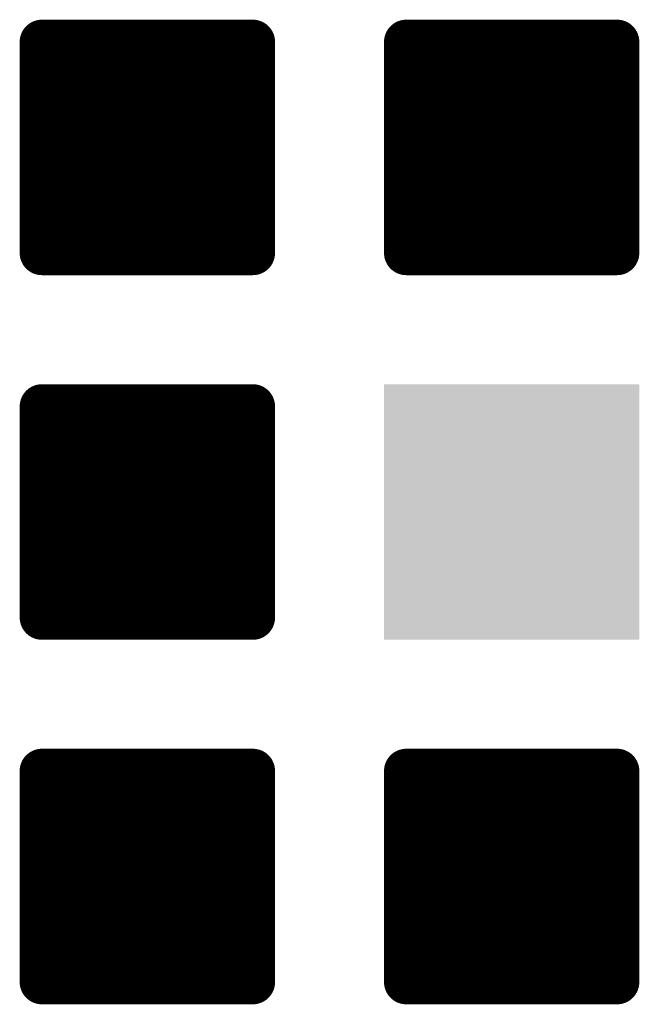
# Model space of a CAD drawing. Extents: x 17.8 to 58.4, y 21 to 93.6.
# Drawn here: x 34.9 to 37, y 68.6 to 72 of the extents above; entities that cross this region are included whole.
import ezdxf

# ---------------------------------------------------------------- set-up
doc = ezdxf.new("R2010")
doc.units = 0
doc.header["$MEASUREMENT"] = 0
doc.layers.get('0').update_dxf_attribs({"linetype": 'CONTINUOUS'})

# ---------------------------------------------------------------- blocks, each defined once
blk = doc.blocks.new('SQUARE_199')
blk.add_solid([(0.43815, 0.43815), (0.43815, -0.43815), (-0.43815, 0.43815), (-0.43815, -0.43815)])
blk = doc.blocks.new('ROUND_31')
at = {"const_width": 0.0762}
blk.add_lwpolyline([(-0.0381, 0, 1), (0.0381, 0, 1)], format="xyb", close=True, dxfattribs=at)

msp = doc.modelspace()

# ---------------------------------------------------------------- linework, layer by layer
at = {"const_width": 0.1524}
for points in [[(35.715448, 71.948802), (34.991548, 71.948802)], [(34.991548, 71.948802), (34.991548, 71.225156)], [(35.052, 71.225156), (35.052, 71.948802)], [(35.1282, 71.225156), (35.1282, 71.948802)], [(35.2044, 71.225156), (35.2044, 71.948802)], [(35.2806, 71.225156), (35.2806, 71.948802)], [(35.3568, 71.225156), (35.3568, 71.948802)], [(35.433, 71.225156), (35.433, 71.948802)], [(35.5092, 71.225156), (35.5092, 71.948802)], [(35.5854, 71.225156), (35.5854, 71.948802)], [(35.6616, 71.225156), (35.6616, 71.948802)], [(35.715448, 71.225156), (35.715448, 71.948802)], [(36.965382, 71.948802), (36.241736, 71.948802)], [(36.241736, 71.948802), (36.241736, 71.225156)], [(36.2712, 71.225156), (36.2712, 71.948802)], [(36.3474, 71.225156), (36.3474, 71.948802)], [(36.4236, 71.225156), (36.4236, 71.948802)], [(36.4998, 71.225156), (36.4998, 71.948802)], [(36.576, 71.225156), (36.576, 71.948802)], [(36.6522, 71.225156), (36.6522, 71.948802)], [(36.7284, 71.225156), (36.7284, 71.948802)], [(36.8046, 71.225156), (36.8046, 71.948802)], [(36.8808, 71.225156), (36.8808, 71.948802)], [(36.957, 71.225156), (36.957, 71.948802)], [(36.965382, 71.225156), (36.965382, 71.948802)], [(34.991548, 71.225156), (35.715448, 71.225156)], [(36.241736, 71.225156), (36.965382, 71.225156)], [(35.715448, 70.698868), (34.991548, 70.698868)], [(34.991548, 70.698868), (34.991548, 69.974968)], [(35.052, 69.974968), (35.052, 70.698868)], [(35.1282, 69.974968), (35.1282, 70.698868)], [(35.2044, 69.974968), (35.2044, 70.698868)], [(35.2806, 69.974968), (35.2806, 70.698868)], [(35.3568, 69.974968), (35.3568, 70.698868)], [(35.433, 69.974968), (35.433, 70.698868)], [(35.5092, 69.974968), (35.5092, 70.698868)], [(35.5854, 69.974968), (35.5854, 70.698868)], [(35.6616, 69.974968), (35.6616, 70.698868)], [(35.715448, 69.974968), (35.715448, 70.698868)], [(34.991548, 69.974968), (35.715448, 69.974968)], [(35.715448, 69.448934), (34.991548, 69.448934)], [(34.991548, 69.448934), (34.991548, 68.725034)], [(35.052, 68.725034), (35.052, 69.448934)], [(35.1282, 68.725034), (35.1282, 69.448934)], [(35.2044, 68.725034), (35.2044, 69.448934)], [(35.2806, 68.725034), (35.2806, 69.448934)], [(35.3568, 68.725034), (35.3568, 69.448934)], [(35.433, 68.725034), (35.433, 69.448934)], [(35.5092, 68.725034), (35.5092, 69.448934)], [(35.5854, 68.725034), (35.5854, 69.448934)], [(35.6616, 68.725034), (35.6616, 69.448934)], [(35.715448, 68.725034), (35.715448, 69.448934)], [(36.965382, 69.448934), (36.241736, 69.448934)], [(36.241736, 69.448934), (36.241736, 68.725034)], [(36.2712, 68.725034), (36.2712, 69.448934)], [(36.3474, 68.725034), (36.3474, 69.448934)], [(36.4236, 68.725034), (36.4236, 69.448934)], [(36.4998, 68.725034), (36.4998, 69.448934)], [(36.576, 68.725034), (36.576, 69.448934)], [(36.6522, 68.725034), (36.6522, 69.448934)], [(36.7284, 68.725034), (36.7284, 69.448934)], [(36.8046, 68.725034), (36.8046, 69.448934)], [(36.8808, 68.725034), (36.8808, 69.448934)], [(36.957, 68.725034), (36.957, 69.448934)], [(36.965382, 68.725034), (36.965382, 69.448934)], [(34.991548, 68.725034), (35.715448, 68.725034)], [(36.241736, 68.725034), (36.965382, 68.725034)]]:
    msp.add_lwpolyline(points, dxfattribs=at)

# ---------------------------------------------------------------- block references
for name, p in [('ROUND_31', (34.991548, 71.948802)), ('ROUND_31', (35.052, 71.948802)), ('ROUND_31', (35.1282, 71.948802)), ('ROUND_31', (35.2044, 71.948802)), ('ROUND_31', (35.2806, 71.948802)), ('ROUND_31', (35.3568, 71.948802)), ('ROUND_31', (35.433, 71.948802)), ('ROUND_31', (35.5092, 71.948802)), ('ROUND_31', (35.5854, 71.948802)), ('ROUND_31', (35.6616, 71.948802)), ('ROUND_31', (35.715448, 71.948802)), ('ROUND_31', (35.715448, 71.948802)), ('ROUND_31', (36.241736, 71.948802)), ('ROUND_31', (36.2712, 71.948802)), ('ROUND_31', (36.3474, 71.948802)), ('ROUND_31', (36.4236, 71.948802)), ('ROUND_31', (36.4998, 71.948802)), ('ROUND_31', (36.576, 71.948802)), ('ROUND_31', (36.6522, 71.948802)), ('ROUND_31', (36.7284, 71.948802)), ('ROUND_31', (36.8046, 71.948802)), ('ROUND_31', (36.8808, 71.948802)), ('ROUND_31', (36.957, 71.948802)), ('ROUND_31', (36.965382, 71.948802)), ('ROUND_31', (36.965382, 71.948802)), ('ROUND_31', (34.991548, 71.225156)), ('ROUND_31', (35.052, 71.225156)), ('ROUND_31', (35.1282, 71.225156)), ('ROUND_31', (35.2044, 71.225156)), ('ROUND_31', (35.2806, 71.225156)), ('ROUND_31', (35.3568, 71.225156)), ('ROUND_31', (35.433, 71.225156)), ('ROUND_31', (35.5092, 71.225156)), ('ROUND_31', (35.5854, 71.225156)), ('ROUND_31', (35.6616, 71.225156)), ('ROUND_31', (35.715448, 71.225156)), ('ROUND_31', (36.241736, 71.225156)), ('ROUND_31', (36.2712, 71.225156)), ('ROUND_31', (36.3474, 71.225156)), ('ROUND_31', (36.4236, 71.225156)), ('ROUND_31', (36.4998, 71.225156)), ('ROUND_31', (36.576, 71.225156)), ('ROUND_31', (36.6522, 71.225156)), ('ROUND_31', (36.7284, 71.225156)), ('ROUND_31', (36.8046, 71.225156)), ('ROUND_31', (36.8808, 71.225156)), ('ROUND_31', (36.957, 71.225156)), ('ROUND_31', (36.965382, 71.225156)), ('ROUND_31', (34.991548, 70.698868)), ('ROUND_31', (35.052, 70.698868)), ('ROUND_31', (35.1282, 70.698868)), ('ROUND_31', (35.2044, 70.698868)), ('ROUND_31', (35.2806, 70.698868)), ('ROUND_31', (35.3568, 70.698868)), ('ROUND_31', (35.433, 70.698868)), ('ROUND_31', (35.5092, 70.698868)), ('ROUND_31', (35.5854, 70.698868)), ('ROUND_31', (35.6616, 70.698868)), ('ROUND_31', (35.715448, 70.698868)), ('ROUND_31', (35.715448, 70.698868)), ('SQUARE_199', (36.603432, 70.336918)), ('ROUND_31', (34.991548, 69.974968)), ('ROUND_31', (35.052, 69.974968)), ('ROUND_31', (35.1282, 69.974968)), ('ROUND_31', (35.2044, 69.974968)), ('ROUND_31', (35.2806, 69.974968)), ('ROUND_31', (35.3568, 69.974968)), ('ROUND_31', (35.433, 69.974968)), ('ROUND_31', (35.5092, 69.974968)), ('ROUND_31', (35.5854, 69.974968)), ('ROUND_31', (35.6616, 69.974968)), ('ROUND_31', (35.715448, 69.974968)), ('ROUND_31', (34.991548, 69.448934)), ('ROUND_31', (35.052, 69.448934)), ('ROUND_31', (35.1282, 69.448934)), ('ROUND_31', (35.2044, 69.448934)), ('ROUND_31', (35.2806, 69.448934)), ('ROUND_31', (35.3568, 69.448934)), ('ROUND_31', (35.433, 69.448934)), ('ROUND_31', (35.5092, 69.448934)), ('ROUND_31', (35.5854, 69.448934)), ('ROUND_31', (35.6616, 69.448934)), ('ROUND_31', (35.715448, 69.448934)), ('ROUND_31', (35.715448, 69.448934)), ('ROUND_31', (36.241736, 69.448934)), ('ROUND_31', (36.2712, 69.448934)), ('ROUND_31', (36.3474, 69.448934)), ('ROUND_31', (36.4236, 69.448934)), ('ROUND_31', (36.4998, 69.448934)), ('ROUND_31', (36.576, 69.448934)), ('ROUND_31', (36.6522, 69.448934)), ('ROUND_31', (36.7284, 69.448934)), ('ROUND_31', (36.8046, 69.448934)), ('ROUND_31', (36.8808, 69.448934)), ('ROUND_31', (36.957, 69.448934)), ('ROUND_31', (36.965382, 69.448934)), ('ROUND_31', (36.965382, 69.448934)), ('ROUND_31', (34.991548, 68.725034)), ('ROUND_31', (35.052, 68.725034)), ('ROUND_31', (35.1282, 68.725034)), ('ROUND_31', (35.2044, 68.725034)), ('ROUND_31', (35.2806, 68.725034)), ('ROUND_31', (35.3568, 68.725034)), ('ROUND_31', (35.433, 68.725034)), ('ROUND_31', (35.5092, 68.725034)), ('ROUND_31', (35.5854, 68.725034)), ('ROUND_31', (35.6616, 68.725034)), ('ROUND_31', (35.715448, 68.725034)), ('ROUND_31', (36.241736, 68.725034)), ('ROUND_31', (36.2712, 68.725034)), ('ROUND_31', (36.3474, 68.725034)), ('ROUND_31', (36.4236, 68.725034)), ('ROUND_31', (36.4998, 68.725034)), ('ROUND_31', (36.576, 68.725034)), ('ROUND_31', (36.6522, 68.725034)), ('ROUND_31', (36.7284, 68.725034)), ('ROUND_31', (36.8046, 68.725034)), ('ROUND_31', (36.8808, 68.725034)), ('ROUND_31', (36.957, 68.725034)), ('ROUND_31', (36.965382, 68.725034))]:
    msp.add_blockref(name, p)

doc.saveas('drawing.dxf')
